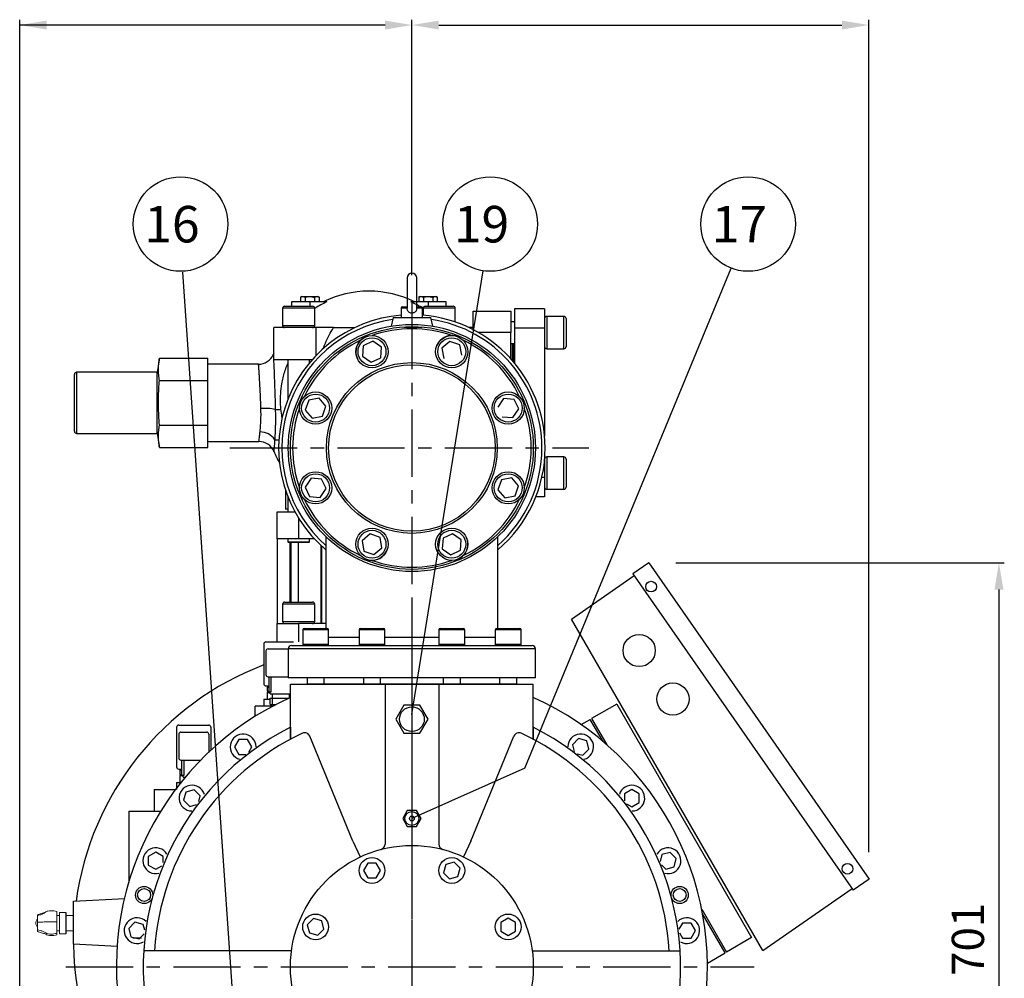
# Model space of a CAD drawing. Extents: x 13761 to 20488, y -1931 to 3064.
# Drawn here: x 16861 to 17777, y -173 to 719 of the extents above; entities that cross this region are included whole.
import ezdxf

# ---------------------------------------------------------------- set-up
doc = ezdxf.new("R2010")
doc.units = 0
doc.header["$LTSCALE"] = 50
doc.header["$MEASUREMENT"] = 0
doc.linetypes.add('CENTER', pattern=[2, 1.25, -0.25, 0.25, -0.25])
doc.layers.get('0').update_dxf_attribs({"linetype": 'CONTINUOUS'})
for name, color, linetype in [('CEN', 1, 'CENTER'), ('DIM', 2, 'CONTINUOUS'), ('HAT', 3, 'CONTINUOUS'), ('ORIN', 4, 'CONTINUOUS')]:
    doc.layers.add(name, color=color, linetype=linetype)
doc.styles.add('STSL', font='ROMANS', dxfattribs={"bigfont": 'stsl'})

msp = doc.modelspace()

# ---------------------------------------------------------------- linework, layer by layer
at = {"color": 3, "linetype": 'Continuous', "lineweight": 15}
for p, q in [((16895.35, -120.71), (16895.35, -111.15)), ((16903.65, -111.94), (16897.65, -111.94)), ((16897.65, -111.94), (16897.65, -132.03)), ((16910.75, -114.99), (16910.75, -128.98)), ((16895.35, -131.53), (16895.35, -120.71)), ((16895.35, -132.81), (16895.35, -131.53)), ((16897.65, -132.03), (16903.65, -132.03))]:
    msp.add_line(p, q, dxfattribs=at)
at = {"color": 3, "linetype": 'Continuous', "lineweight": 15, "flags": 128}
for points in [[(16897.65, -114.99), (16896.68, -114.99), (16895.35, -114.99)], [(16903.65, -114.99), (16904.63, -114.99), (16910.75, -114.99)], [(16897.65, -128.98), (16896.68, -128.98), (16895.35, -128.98)], [(16903.65, -128.98), (16904.63, -128.98), (16910.75, -128.98)]]:
    msp.add_lwpolyline(points, dxfattribs=at)
at = {"color": 3, "linetype": 'Continuous', "lineweight": 15}
for points, knots in [([(16877.35, -118.35), (16877.29, -118.4), (16876.91, -118.7), (16876.4, -119.45), (16875.9, -120.56), (16875.7, -121.79), (16875.81, -123.06), (16876.25, -124.26), (16876.79, -125.13), (16877.24, -125.51), (16877.35, -125.6)], [0, 0, 0, 0, 0.030943, 0.175547, 0.324917, 0.476908, 0.630667, 0.786168, 0.944348, 1, 1, 1, 1]), ([(16877.35, -114.93), (16878.2, -114.75), (16879.91, -114.38), (16882.4, -113.35), (16884.54, -111.78), (16887, -110.57), (16889.76, -110.3), (16892.55, -110.59), (16894.41, -110.96), (16895.35, -111.15)], [0, 0, 0, 0, 0.135193, 0.274496, 0.422398, 0.5625, 0.703315, 0.84908, 1, 1, 1, 1]), ([(16884.95, -111.62), (16884.58, -111.81), (16883.85, -112.19), (16882.08, -112.73), (16879.83, -113.41), (16878.22, -113.97), (16877.35, -114.27)], [0, 0, 0, 0, 0.247045, 0.475982, 0.717719, 1, 1, 1, 1]), ([(16877.35, -114.3), (16877.35, -114.3), (16877.35, -114.28), (16877.35, -114.47), (16877.35, -114.77), (16877.35, -114.93)], [0, 0, 0, 0, 0.1843209, 0.586333, 1, 1, 1, 1]), ([(16877.35, -114.93), (16877.35, -115.14), (16877.35, -115.58), (16877.35, -116.48), (16877.35, -117.52), (16877.35, -118.64), (16877.35, -119.86), (16877.35, -120.72), (16877.35, -121.15)], [0, 0, 0, 0, 0.174957, 0.356149, 0.514875, 0.678188, 0.836795, 1, 1, 1, 1]), ([(16877.35, -121.15), (16878.2, -121.13), (16879.91, -121.09), (16882.4, -120.96), (16884.54, -120.78), (16887, -120.64), (16889.76, -120.6), (16892.55, -120.64), (16894.41, -120.68), (16895.35, -120.71)], [0, 0, 0, 0, 0.135193, 0.274496, 0.422398, 0.5625, 0.703315, 0.84908, 1, 1, 1, 1]), ([(16877.35, -121.15), (16877.35, -121.62), (16877.35, -122.58), (16877.35, -123.95), (16877.35, -125.23), (16877.35, -126.36), (16877.35, -127.38), (16877.35, -127.93), (16877.35, -128.21)], [0, 0, 0, 0, 0.174957, 0.356149, 0.514875, 0.678188, 0.836795, 1, 1, 1, 1]), ([(16895.35, -131.53), (16894.45, -131.69), (16892.68, -132.01), (16890.01, -132.28), (16887.34, -132.11), (16884.81, -131.16), (16882.62, -129.72), (16880.04, -128.71), (16878.24, -128.37), (16877.35, -128.21)], [0, 0, 0, 0, 0.144145, 0.283719, 0.418361, 0.556794, 0.711702, 0.858332, 1, 1, 1, 1]), ([(16877.35, -128.21), (16877.35, -128.46), (16877.35, -128.99), (16877.35, -129.45), (16877.35, -129.68), (16877.35, -129.67), (16877.35, -129.67)], [0, 0, 0, 0, 0.2889612, 0.5882223, 0.8503757, 1, 1, 1, 1]), ([(16877.35, -129.69), (16878.22, -130), (16879.83, -130.56), (16882.08, -131.24), (16883.85, -131.78), (16884.58, -132.15), (16884.95, -132.35)], [0, 0, 0, 0, 0.282281, 0.524018, 0.752955, 1, 1, 1, 1]), ([(16884.96, -132.3), (16885.64, -132.66), (16887.1, -133.44), (16889.77, -133.66), (16892.55, -133.38), (16894.41, -133), (16895.35, -132.81)], [0, 0, 0, 0, 0.216624, 0.468764, 0.729766, 1, 1, 1, 1])]:
    msp.add_open_spline(points, degree=3, knots=knots, dxfattribs=at)
at = {"layer": 'CEN', "color": 1, "linetype": 'CENTER'}
msp.add_line((17225.75, 456.17), (17225.75, -463.4), dxfattribs=at)
at = {"layer": 'CEN'}
msp.add_line((17056.46, 320.39), (17390.27, 320.39), dxfattribs=at)
at = {"layer": 'CEN', "linetype": 'CENTER'}
for p, q in [((17225.75, 169.31), (17225.75, -463.4)), ((16903.78, -162.61), (17544.39, -162.61))]:
    msp.add_line(p, q, dxfattribs=at)
at = {"layer": 'DIM', "color": 2}
for p, q in [((16860.75, -350.61), (16860.75, 719.11)), ((17225.75, 481.17), (17225.75, 719.11)), ((17062.56, -240.74), (17012.73, 484.04)), ((17225.75, 72.4), (17291.93, 485.31))]:
    msp.add_line(p, q, dxfattribs=at)
at = {"layer": 'DIM'}
for p, q in [((17225.75, 493.17), (17225.75, 719.11)), ((17650.99, -55.87), (17650.99, 719.11)), ((17200.75, 714.11), (16860.75, 714.11)), ((17250.75, 714.11), (17625.99, 714.11)), ((17330.87, 22.45), (17522.86, 487.76)), ((17471.24, 213.6), (17777.07, 213.6)), ((17772.07, 188.6), (17772.07, -462.61)), ((17330.87, 22.45), (17225.75, -24.61)), ((17014.75, 13.76), (17014.75, 13.89))]:
    msp.add_line(p, q, dxfattribs=at)
for centre in [(17010.48, 528.84), (17298.63, 528.84), (17538.63, 528.84)]:
    msp.add_circle(centre, 44, dxfattribs=at)
for points in [[(16885.75, 718.27), (16885.75, 709.94), (16860.75, 714.11)], [(17200.75, 718.27), (17200.75, 709.94), (17225.75, 714.11)], [(17250.75, 718.27), (17250.75, 709.94), (17225.75, 714.11)], [(17625.99, 718.27), (17625.99, 709.94), (17650.99, 714.11)], [(17767.9, 188.6), (17776.23, 188.6), (17772.07, 213.6)]]:
    msp.add_solid(points, dxfattribs=at)
at = {"layer": 'HAT'}
for p, q in [((17221.25, 478.73), (17221.25, 450.63)), ((17230.25, 450.61), (17230.25, 478.73)), ((17123.25, 461.39), (17122.09, 460.72)), ((17122.09, 460.72), (17122.09, 456.39)), ((17123.25, 461.39), (17124.26, 461.39)), ((17124.26, 461.39), (17130.75, 461.39)), ((17126.42, 460.72), (17126.42, 456.39)), ((17130.75, 461.39), (17137.25, 461.39)), ((17135.08, 460.72), (17135.08, 456.39)), ((17137.25, 461.39), (17138.25, 461.39)), ((17139.41, 460.72), (17138.25, 461.39)), ((17139.41, 460.72), (17139.41, 456.39)), ((17233.25, 461.39), (17232.09, 460.72)), ((17232.09, 460.72), (17232.09, 456.39)), ((17233.25, 461.39), (17234.26, 461.39)), ((17234.26, 461.39), (17240.75, 461.39)), ((17236.42, 460.72), (17236.42, 456.39)), ((17240.75, 461.39), (17247.25, 461.39)), ((17245.08, 460.72), (17245.08, 456.39)), ((17247.25, 461.39), (17248.25, 461.39)), ((17249.41, 460.72), (17248.25, 461.39)), ((17249.41, 460.72), (17249.41, 456.39)), ((17105.34, 450.39), (17105.34, 434.39)), ((17107.19, 450.39), (17105.34, 450.39)), ((17135.34, 450.39), (17107.19, 450.39)), ((17107.34, 452.39), (17108.94, 452.39)), ((17108.94, 452.39), (17133.34, 452.39)), ((17113.75, 456.39), (17113.75, 452.39)), ((17130.75, 456.39), (17113.75, 456.39)), ((17146.62, 456.39), (17130.75, 456.39)), ((17130.75, 456.39), (17130.75, 452.39)), ((17135.34, 434.39), (17135.34, 450.39)), ((17215.75, 450.67), (17215.75, 441.89)), ((17221.25, 450.67), (17215.75, 450.67)), ((17216.95, 451.87), (17221.25, 451.87)), ((17240.75, 456.39), (17224.88, 456.39)), ((17230.25, 451.87), (17234.55, 451.87)), ((17235.75, 450.67), (17230.25, 450.67)), ((17235.75, 441.89), (17235.75, 450.67)), ((17236.16, 450.39), (17236.16, 443.96)), ((17258.37, 450.39), (17236.16, 450.39)), ((17238.16, 452.39), (17257.41, 452.39)), ((17257.75, 456.39), (17240.75, 456.39)), ((17240.75, 456.39), (17240.75, 452.39)), ((17257.41, 452.39), (17264.16, 452.39)), ((17257.75, 452.39), (17257.75, 456.39)), ((17266.16, 450.39), (17258.37, 450.39)), ((17266.16, 437.63), (17266.16, 450.39)), ((17349.25, 449.89), (17321.25, 449.89)), ((17321.25, 449.89), (17321.25, 431.89)), ((17349.25, 449.89), (17349.25, 431.89)), ((17208.25, 441.89), (17206.4, 433.75)), ((17208.25, 441.89), (17225.75, 441.89)), ((17225.75, 441.89), (17243.25, 441.89)), ((17245.1, 433.75), (17243.25, 441.89)), ((17282.75, 447.89), (17317.75, 447.89)), ((17282.75, 430.52), (17282.75, 447.89)), ((17317.75, 447.89), (17317.75, 427.89)), ((17367.25, 442.8), (17351.25, 442.8)), ((17351.25, 442.8), (17351.25, 426.51)), ((17367.25, 426.51), (17367.25, 442.8)), ((17369.25, 440.8), (17369.25, 426.68)), ((17097.34, 402.39), (17097.34, 432.39)), ((17136.61, 432.39), (17097.34, 432.39)), ((17105.34, 434.39), (17107.19, 434.39)), ((17107.19, 434.39), (17135.34, 434.39)), ((17136.61, 406.59), (17136.61, 432.39)), ((17152.81, 432.39), (17136.61, 432.39)), ((17152.81, 432.39), (17172.54, 432.39)), ((17234.9, 432.39), (17218.7, 432.39)), ((17282.75, 432.39), (17278.97, 432.39)), ((17321.25, 437.8), (17317.75, 437.8)), ((17349.25, 431.89), (17321.25, 431.89)), ((17321.25, 431.89), (17321.25, 399.49)), ((17349.25, 431.89), (17349.25, 331.52)), ((17317.75, 427.89), (17287.56, 427.89)), ((17317.75, 403.53), (17317.75, 427.89)), ((17351.25, 426.51), (17351.25, 412.8)), ((17367.25, 412.8), (17367.25, 426.51)), ((17369.25, 426.68), (17369.25, 414.8)), ((17180.54, 415.56), (17179.78, 405.78)), ((17189.39, 419.8), (17180.54, 415.56)), ((17197.49, 414.24), (17189.39, 419.8)), ((17196.73, 404.46), (17197.49, 414.24)), ((17261.07, 419.66), (17253.62, 413.28)), ((17253.62, 413.28), (17255.41, 403.63)), ((17270.33, 416.39), (17261.07, 419.66)), ((17272.13, 406.74), (17270.33, 416.39)), ((17317.75, 417.8), (17321.25, 417.8)), ((17319.25, 401.84), (17319.25, 417.8)), ((17320.25, 400.68), (17320.25, 417.8)), ((17351.25, 412.8), (17367.25, 412.8)), ((16990.75, 403.96), (16988.75, 390.81)), ((16990.75, 403.96), (17035.75, 403.96)), ((17035.75, 393.57), (17035.75, 403.96)), ((17179.78, 405.78), (17187.87, 400.22)), ((17187.87, 400.22), (17196.73, 404.46)), ((17083.05, 398.39), (17035.75, 398.39)), ((17132.74, 402.39), (17097.34, 402.39)), ((17110.34, 402.39), (17110.34, 365.75)), ((17130.34, 399.6), (17130.34, 402.39)), ((16911.75, 335.97), (16911.75, 388.81)), ((16988.75, 390.81), (16913.75, 390.81)), ((16913.75, 390.81), (16913.75, 333.97)), ((16988.75, 333.97), (16988.75, 390.81)), ((17035.75, 383.18), (17035.75, 393.57)), ((16990.75, 383.18), (17035.75, 383.18)), ((17035.75, 362.39), (17035.75, 383.18)), ((17139.4, 366.77), (17129.75, 364.97)), ((17145.78, 359.31), (17139.4, 366.77)), ((17035.75, 341.61), (17035.75, 362.39)), ((17129.75, 364.97), (17126.49, 355.72)), ((17142.52, 350.06), (17145.78, 359.31)), ((17311.13, 366.37), (17305.58, 358.28)), ((17320.92, 365.61), (17311.13, 366.37)), ((17325.15, 356.75), (17320.92, 365.61)), ((17098.61, 356.31), (17103.9, 356.31)), ((17126.49, 355.72), (17132.87, 348.26)), ((17132.87, 348.26), (17142.52, 350.06)), ((17309.82, 349.42), (17319.6, 348.66)), ((17319.6, 348.66), (17325.15, 356.75)), ((16990.75, 341.61), (17035.75, 341.61)), ((17035.75, 331.22), (17035.75, 341.61)), ((16913.75, 333.97), (16988.75, 333.97)), ((16988.75, 333.97), (16990.75, 320.82)), ((17035.75, 320.82), (17035.75, 331.22)), ((16990.75, 320.82), (17035.75, 320.82)), ((17035.75, 326.39), (17083.43, 326.39)), ((17098.11, 328.12), (17101.99, 328.12)), ((17367.25, 311.99), (17351.25, 311.99)), ((17351.25, 311.99), (17351.25, 281.99)), ((17367.25, 281.99), (17367.25, 311.99)), ((17349.25, 309.27), (17349.25, 292.89)), ((17369.25, 309.99), (17369.25, 283.99)), ((17131.9, 292.13), (17126.35, 284.03)), ((17141.69, 291.37), (17131.9, 292.13)), ((17145.92, 282.51), (17141.69, 291.37)), ((17308.99, 290.73), (17305.72, 281.48)), ((17318.64, 292.53), (17308.99, 290.73)), ((17325.02, 285.07), (17318.64, 292.53)), ((17321.75, 275.82), (17325.02, 285.07)), ((17349.25, 292.89), (17346.66, 292.89)), ((17349.25, 292.89), (17349.25, 274.89)), ((17108.25, 280.77), (17108.25, 263.39)), ((17110.34, 275.04), (17110.34, 260.89)), ((17126.35, 284.03), (17130.58, 275.18)), ((17130.58, 275.18), (17140.37, 274.42)), ((17140.37, 274.42), (17145.92, 282.51)), ((17305.72, 281.48), (17312.1, 274.02)), ((17312.1, 274.02), (17321.75, 275.82)), ((17351.25, 281.99), (17367.25, 281.99)), ((17349.25, 274.89), (17341.1, 274.89)), ((17100.25, 235.89), (17100.25, 260.89)), ((17100.25, 260.89), (17116.96, 260.89)), ((17110.34, 263.39), (17108.25, 263.39)), ((17120.25, 255.23), (17120.25, 235.89)), ((17186.83, 240.43), (17179.38, 234.05)), ((17196.09, 237.16), (17186.83, 240.43)), ((17263.63, 240.56), (17254.78, 236.33)), ((17271.73, 235.01), (17263.63, 240.56)), ((17100.25, 235.89), (17100.25, 156.89)), ((17120.25, 235.89), (17100.25, 235.89)), ((17110.34, 235.89), (17110.34, 232.89)), ((17110.34, 232.89), (17110.84, 232.39)), ((17110.34, 232.89), (17130.34, 232.89)), ((17129.84, 232.39), (17110.84, 232.39)), ((17112.39, 176.89), (17112.39, 232.39)), ((17113.25, 176.89), (17113.25, 232.39)), ((17135, 235.89), (17120.25, 235.89)), ((17120.35, 176.89), (17120.35, 232.39)), ((17129.84, 232.39), (17130.34, 232.89)), ((17130.34, 232.89), (17130.34, 235.89)), ((17141.35, 156.89), (17141.35, 229.55)), ((17141.83, 156.89), (17141.83, 229.11)), ((17145.75, 237.78), (17145.75, 152.39)), ((17179.38, 234.05), (17181.17, 224.4)), ((17197.89, 227.51), (17196.09, 237.16)), ((17254.78, 236.33), (17254.02, 226.54)), ((17270.97, 225.23), (17271.73, 235.01)), ((17305.75, 152.39), (17305.75, 237.78)), ((17181.17, 224.4), (17190.43, 221.13)), ((17190.43, 221.13), (17197.89, 227.51)), ((17254.02, 226.54), (17262.11, 220.99)), ((17262.11, 220.99), (17270.97, 225.23)), ((17105.34, 174.89), (17105.34, 158.89)), ((17120.34, 174.89), (17105.34, 174.89)), ((17107.34, 176.89), (17120.34, 176.89)), ((17120.34, 176.89), (17133.34, 176.89)), ((17135.34, 174.89), (17120.34, 174.89)), ((17135.34, 158.89), (17135.34, 174.89)), ((17100.25, 139.89), (17100.25, 156.89)), ((17100.25, 156.89), (17120.25, 156.89)), ((17105.34, 158.89), (17120.34, 158.89)), ((17120.25, 156.89), (17120.25, 139.89)), ((17145.75, 156.89), (17120.25, 156.89)), ((17120.34, 158.89), (17135.34, 158.89)), ((17124.14, 151.19), (17124.14, 137.59)), ((17148.14, 151.19), (17124.14, 151.19)), ((17125.34, 152.39), (17146.94, 152.39)), ((17148.14, 137.59), (17148.14, 151.19)), ((17176.63, 151.19), (17176.63, 137.59)), ((17180.15, 151.19), (17176.63, 151.19)), ((17177.83, 152.39), (17180.99, 152.39)), ((17200.63, 151.19), (17180.15, 151.19)), ((17180.99, 152.39), (17199.43, 152.39)), ((17200.63, 137.59), (17200.63, 151.19)), ((17250.87, 151.19), (17250.87, 137.59)), ((17262.87, 151.19), (17250.87, 151.19)), ((17252.07, 152.39), (17262.87, 152.39)), ((17262.87, 152.39), (17273.67, 152.39)), ((17274.87, 151.19), (17262.87, 151.19)), ((17274.87, 137.59), (17274.87, 151.19)), ((17303.37, 151.19), (17303.37, 137.59)), ((17323.85, 151.19), (17303.37, 151.19)), ((17304.57, 152.39), (17323, 152.39)), ((17323, 152.39), (17326.17, 152.39)), ((17327.37, 151.19), (17323.85, 151.19)), ((17327.37, 137.59), (17327.37, 151.19)), ((17087.91, 137.89), (17087.91, 100.89)), ((17089.91, 139.89), (17115.69, 139.89)), ((17124.14, 137.59), (17148.14, 137.59)), ((17148.14, 144.39), (17176.63, 144.39)), ((17176.63, 137.59), (17180.15, 137.59)), ((17180.15, 137.59), (17200.63, 137.59)), ((17200.63, 144.39), (17250.87, 144.39)), ((17250.87, 137.59), (17262.87, 137.59)), ((17262.87, 137.59), (17274.87, 137.59)), ((17274.87, 144.39), (17303.37, 144.39)), ((17303.37, 137.59), (17323.85, 137.59)), ((17323.85, 137.59), (17327.37, 137.59)), ((17089.91, 131.39), (17089.91, 109.39)), ((17091.91, 133.39), (17111.17, 133.39)), ((17110.75, 133.39), (17110.75, 106.39)), ((17340.75, 133.39), (17110.75, 133.39)), ((17113.75, 136.39), (17337.75, 136.39)), ((17340.75, 106.39), (17340.75, 133.39)), ((17091.91, 107.39), (17110.75, 107.39)), ((17092.91, 93.39), (17092.91, 107.39)), ((17094.91, 93.39), (17094.91, 107.39)), ((17340.75, 106.39), (17110.75, 106.39)), ((17128.14, 106.39), (17128.14, 100.39)), ((17144.14, 100.39), (17144.14, 106.39)), ((17180.63, 106.39), (17180.63, 100.39)), ((17196.63, 100.39), (17196.63, 106.39)), ((17254.87, 106.39), (17254.87, 100.39)), ((17270.87, 100.39), (17270.87, 106.39)), ((17307.37, 106.39), (17307.37, 100.39)), ((17323.37, 100.39), (17323.37, 106.39)), ((17089.91, 98.89), (17092.91, 98.89)), ((17090.91, 97.82), (17090.91, 94.04)), ((17090.91, 97.82), (17092.91, 97.82)), ((17090.91, 94.04), (17092.91, 94.04)), ((17090.91, 92.89), (17090.91, 86.39)), ((17090.91, 92.89), (17093.91, 92.89)), ((17092.91, 93.39), (17094.91, 93.39)), ((17093.91, 91.39), (17093.91, 93.39)), ((17323.37, 100.39), (17128.14, 100.39)), ((17087.91, 86.39), (17087.91, 79.89)), ((17087.91, 86.39), (17093.91, 86.39)), ((17093.91, 91.39), (17112.75, 91.39)), ((17093.91, 87.45), (17111.3, 87.45)), ((17093.91, 81.45), (17093.91, 87.45)), ((17095.91, 81.45), (17095.91, 91.39)), ((17111.91, 87.72), (17111.91, 91.39)), ((17093.91, 81.45), (17099.01, 81.45)), ((17218.25, 80.89), (17210.75, 67.9)), ((17233.25, 80.89), (17218.25, 80.89)), ((17240.75, 67.9), (17233.25, 80.89)), ((17210.75, 67.9), (17218.25, 54.91)), ((17233.25, 54.91), (17240.75, 67.9)), ((17006.75, 60.39), (17006.75, 23.39)), ((17008.75, 62.39), (17036.75, 62.39)), ((17010.75, 55.89), (17034.75, 55.89)), ((17038.75, 60.39), (17038.75, 39.03)), ((17008.75, 53.89), (17008.75, 31.89)), ((17036.75, 53.89), (17036.75, 37.15)), ((17218.25, 54.91), (17233.25, 54.91)), ((17010.75, 29.89), (17029.36, 29.89)), ((17011.75, 15.89), (17011.75, 29.89)), ((17013.75, 15.89), (17013.75, 29.89)), ((17008.75, 21.39), (17011.75, 21.39)), ((17009.75, 20.32), (17009.75, 16.54)), ((17009.75, 20.32), (17011.75, 20.32)), ((17009.75, 16.54), (17011.75, 16.54)), ((17009.75, 15.39), (17009.75, 8.89)), ((17009.75, 15.39), (17012.75, 15.39)), ((17011.75, 15.89), (17013.75, 15.89)), ((17012.75, 13.89), (17012.75, 15.89)), ((17012.75, 13.89), (17014.87, 13.89)), ((17006.75, 8.89), (17006.75, 2.39)), ((17006.75, 8.89), (17010.78, 8.89)), ((17221.5, -17.24), (17217.25, -24.61)), ((17230, -17.24), (17221.5, -17.24)), ((17234.25, -24.61), (17230, -17.24)), ((17217.25, -24.61), (17221.5, -31.97)), ((17230, -31.97), (17234.25, -24.61)), ((17221.5, -31.97), (17230, -31.97)), ((16903.65, -111.94), (16903.65, -132.03))]:
    msp.add_line(p, q, dxfattribs=at)
at = {"layer": 'HAT', "color": 3}
for p, q in [((17064.69, 49.01), (17060.69, 42.08)), ((17072.69, 49.01), (17064.69, 49.01)), ((17076.69, 42.08), (17072.69, 49.01)), ((17380.74, 49.81), (17375.08, 44.15)), ((17388.47, 47.74), (17380.74, 49.81)), ((17390.54, 40.01), (17388.47, 47.74)), ((17060.69, 42.08), (17064.69, 35.15)), ((17073.9, 37.25), (17076.69, 42.08)), ((17375.08, 44.15), (17376.76, 37.88)), ((17384.88, 34.35), (17390.54, 40.01)), ((17064.69, 35.15), (17071.18, 35.15)), ((17379.5, 35.79), (17384.88, 34.35)), ((17015.41, 0.11), (17013.34, -7.62)), ((17023.14, 2.18), (17015.41, 0.11)), ((17028.79, -3.47), (17023.14, 2.18)), ((17430.44, 2.45), (17423.51, -1.55)), ((17437.37, -1.55), (17430.44, 2.45)), ((17013.34, -7.62), (17019, -13.27)), ((17027.35, -8.86), (17028.79, -3.47)), ((17423.51, -1.55), (17423.51, -8.03)), ((17437.37, -9.55), (17437.37, -1.55)), ((17019, -13.27), (17025.26, -11.59)), ((17425.61, -10.76), (17430.44, -13.55)), ((17430.44, -13.55), (17437.37, -9.55)), ((16987.39, -55.87), (16980.46, -59.87)), ((16980.46, -59.87), (16980.46, -67.87)), ((16994.32, -59.87), (16987.39, -55.87)), ((16994.32, -65.45), (16994.32, -59.87)), ((17458.46, -58.22), (17456.78, -64.48)), ((17466.18, -56.15), (17458.46, -58.22)), ((17471.84, -61.8), (17466.18, -56.15)), ((17469.77, -69.53), (17471.84, -61.8)), ((16980.46, -67.87), (16987.39, -71.87)), ((16987.39, -71.87), (16993.01, -68.63)), ((17184.63, -66.06), (17180.63, -72.99)), ((17180.63, -72.99), (17184.63, -79.92)), ((17192.63, -66.06), (17184.63, -66.06)), ((17196.63, -72.99), (17192.63, -66.06)), ((17192.63, -79.92), (17196.63, -72.99)), ((17257.22, -67.33), (17255.14, -75.06)), ((17264.94, -65.26), (17257.22, -67.33)), ((17270.6, -70.92), (17264.94, -65.26)), ((17268.53, -78.65), (17270.6, -70.92)), ((17458.1, -67.66), (17462.04, -71.6)), ((17462.04, -71.6), (17469.77, -69.53)), ((17184.63, -79.92), (17192.63, -79.92)), ((17255.14, -75.06), (17260.8, -80.72)), ((17260.8, -80.72), (17268.53, -78.65)), ((17134.06, -117.76), (17128.41, -123.42)), ((17141.79, -119.83), (17134.06, -117.76)), ((17315.37, -117.49), (17308.44, -121.49)), ((17322.3, -121.49), (17315.37, -117.49)), ((16967.89, -121.2), (16962.23, -126.86)), ((16962.23, -126.86), (16964.3, -134.59)), ((16975.62, -123.27), (16967.89, -121.2)), ((16977.06, -128.66), (16975.62, -123.27)), ((17128.41, -123.42), (17130.48, -131.14)), ((17138.21, -133.21), (17143.86, -127.56)), ((17143.86, -127.56), (17141.79, -119.83)), ((17308.44, -121.49), (17308.44, -129.49)), ((17322.3, -129.49), (17322.3, -121.49)), ((17477.54, -122), (17474.3, -127.62)), ((17485.54, -122), (17477.54, -122)), ((17489.54, -128.93), (17485.54, -122)), ((16964.3, -134.59), (16972.03, -136.66)), ((16973.96, -135.86), (16965.96, -135.86)), ((16972.03, -136.66), (16976.62, -132.07)), ((17130.48, -131.14), (17138.21, -133.21)), ((17308.44, -129.49), (17315.37, -133.49)), ((17315.37, -133.49), (17322.3, -129.49)), ((17474.76, -131.03), (17477.54, -135.86)), ((17477.54, -135.86), (17485.54, -135.86)), ((17485.54, -135.86), (17489.54, -128.93))]:
    msp.add_line(p, q, dxfattribs=at)
at = {"layer": 'HAT'}
for centre, radius in [((17225.75, 320.39), 115), ((17225.75, 320.39), 113), ((17188.63, 410.01), 15), ((17188.63, 410.01), 13), ((17262.87, 410.01), 15), ((17262.87, 410.01), 13), ((17225.75, 320.39), 79.5), ((17225.75, 320.39), 77.5), ((17136.14, 357.51), 15), ((17136.14, 357.51), 13), ((17315.37, 357.51), 15), ((17315.37, 357.51), 13), ((17136.14, 283.27), 15), ((17136.14, 283.27), 13), ((17315.37, 283.27), 15), ((17315.37, 283.27), 13), ((17188.63, 230.78), 15), ((17188.63, 230.78), 13), ((17262.87, 230.78), 15), ((17262.87, 230.78), 13), ((17225.75, 67.9), 11.5), ((17225.75, -24.61), 6.5), ((17225.75, -24.61), 2.25)]:
    msp.add_circle(centre, radius, dxfattribs=at)
at = {"layer": 'HAT', "color": 3}
for centre, radius in [((17188.63, -72.99), 12), ((17262.87, -72.99), 12), ((16976.54, -95.83), 8), ((16976.54, -95.83), 6), ((17474.96, -95.83), 8), ((17474.96, -95.83), 6), ((17136.14, -125.49), 12), ((17315.37, -125.49), 12)]:
    msp.add_circle(centre, radius, dxfattribs=at)
at = {"layer": 'HAT'}
for centre, radius, start, end in [((17225.75, 478.73), 4.5, 0, 180), ((17185.75, 370.39), 96, 90, 116.38433), ((17185.75, 370.39), 96, 63.61567, 90), ((17107.34, 450.39), 2, 90, 180), ((17133.34, 450.39), 2, 0, 90), ((17185.75, 370.39), 94.48, 114.46443, 122.24282), ((17216.95, 450.67), 1.2, 90, 180), ((17185.75, 370.39), 94.48, 57.75718, 65.53557), ((17234.55, 450.67), 1.2, 0, 90), ((17238.16, 450.39), 2, 90, 180), ((17264.16, 450.39), 2, 0, 90), ((17225.75, 320.39), 124, 94.62565, 229.82223), ((17225.75, 320.39), 124, 94.62565, 229.82223), ((17225.75, 320.39), 121, 98.51525, 228.61183), ((17225.75, 320.39), 124, 0, 85.37435), ((17225.75, 320.39), 124, 0, 85.37435), ((17225.75, 320.39), 121, 0, 81.48475), ((17351.25, 440.8), 2, 90, 180), ((17367.25, 440.8), 2, 0, 90), ((17107.34, 434.39), 2, 180, 270), ((17133.34, 434.39), 2, 270, 0), ((17225.75, 320.39), 111, 70.47388, 109.52612), ((17188.63, 410.01), 15, 115.5553, 180.08195), ((17262.87, 410.01), 15, 70.5553, 135.08195), ((17225.75, 320.39), 111, 115.47388, 154.52612), ((17262.87, 410.01), 15, 135.08195, 160.5553), ((17225.75, 320.39), 111, 25.47388, 64.52612), ((17351.25, 414.8), 2, 180, 270), ((17367.25, 414.8), 2, 270, 0), ((17083.04, 413.39), 15, 270.06477, 335.83797), ((17191.86, 365.23), 104, 155.3397, 156.1685), ((17188.63, 410.01), 15, 180.08195, 205.5553), ((16913.75, 388.81), 2, 90, 180), ((17225.75, 320.39), 111, 160.47388, 199.52612), ((17225.75, 320.39), 111, 340.47388, 19.52612), ((17088.14, 299.26), 58, 79.59514, 92.84751), ((16913.75, 335.97), 2, 180, 270), ((17084.56, 318.95), 16.35, 34.10918, 90.5388), ((17083.42, 311.39), 15, 23.21033, 89.93654), ((17185.75, 354.39), 96, 202.728, 209.89782), ((17225.75, 320.39), 124, 310.17777, 0), ((17225.75, 320.39), 121, 311.38817, 0), ((17351.25, 309.99), 2, 90, 180), ((17367.25, 309.99), 2, 0, 90), ((17351.25, 283.99), 2, 180, 270), ((17367.25, 283.99), 2, 270, 0), ((17225.75, 320.39), 111, 205.47388, 244.52612), ((17225.75, 320.39), 111, 295.47388, 334.52612), ((17262.87, 230.78), 15, 295.5553, 0.08195), ((17262.87, 230.78), 15, 0.08195, 25.5553), ((17188.63, 230.78), 15, 250.5553, 315.08195), ((17188.63, 230.78), 15, 315.08195, 340.5553), ((17225.75, 320.39), 111, 250.47388, 289.52612), ((17107.34, 174.89), 2, 90, 180), ((17133.34, 174.89), 2, 0, 90), ((17107.34, 158.89), 2, 180, 270), ((17133.34, 158.89), 2, 270, 0), ((17125.34, 151.19), 1.2, 90, 180), ((17146.94, 151.19), 1.2, 0, 90), ((17177.83, 151.19), 1.2, 90, 180), ((17199.43, 151.19), 1.2, 0, 90), ((17252.07, 151.19), 1.2, 90, 180), ((17273.67, 151.19), 1.2, 0, 90), ((17304.57, 151.19), 1.2, 90, 180), ((17326.17, 151.19), 1.2, 0, 90), ((17089.91, 137.89), 2, 90, 180), ((17125.34, 137.59), 1.2, 180, 270), ((17146.94, 137.59), 1.2, 295.05236, 0), ((17177.83, 137.59), 1.2, 180, 270), ((17199.43, 137.59), 1.2, 270, 0), ((17252.07, 137.59), 1.2, 180, 270), ((17273.67, 137.59), 1.2, 270, 0), ((17304.57, 137.59), 1.2, 180, 244.94764), ((17326.17, 137.59), 1.2, 270, 0), ((17091.91, 131.39), 2, 90, 180), ((17113.75, 133.39), 3, 90, 180), ((17337.75, 133.39), 3, 0, 90), ((17089.91, 100.89), 2, 180, 270), ((17091.91, 109.39), 2, 180, 270), ((17008.75, 60.39), 2, 90, 180), ((17010.75, 53.89), 2, 90, 180), ((17034.75, 53.89), 2, 0, 90), ((17036.75, 60.39), 2, 0, 90), ((17010.75, 31.89), 2, 180, 270), ((17008.75, 23.39), 2, 180, 270)]:
    msp.add_arc(centre, radius, start, end, dxfattribs=at)
at = {"layer": 'HAT', "color": 3}
for centre, start, end in [((17068.69, 42.08), 0.72489, 254.27511), ((17382.81, 42.08), 285.72489, 179.27511), ((17021.07, -5.55), 15.72489, 269.27511), ((17430.44, -5.55), 270.72489, 164.27511), ((16987.39, -63.87), 30.72489, 284.27511), ((17464.11, -63.87), 255.72489, 149.27511), ((16969.96, -128.93), 45.72489, 299.27511), ((17481.54, -128.93), 240.72489, 134.27511)]:
    msp.add_arc(centre, 12, start, end, dxfattribs=at)
at = {"layer": 'HAT'}
for points, knots in [([(17122.09, 460.72), (17122.44, 460.91), (17123.15, 461.29), (17123.89, 461.36), (17124.26, 461.39)], [0, 0, 0, 0, 0.495459, 1, 1, 1, 1]), ([(17124.26, 461.39), (17124.31, 461.39), (17125.04, 461.38), (17125.76, 461.04), (17126.42, 460.72)], [0, 0, 0, 0, 0.070221, 1, 1, 1, 1]), ([(17126.42, 460.72), (17126.79, 460.83), (17128.2, 461.22), (17129.66, 461.32), (17130.75, 461.39)], [0, 0, 0, 0, 0.257552, 1, 1, 1, 1]), ([(17130.75, 461.39), (17131.15, 461.38), (17132.61, 461.35), (17134.04, 460.99), (17135.08, 460.72)], [0, 0, 0, 0, 0.268633, 1, 1, 1, 1]), ([(17135.08, 460.72), (17135.43, 460.91), (17136.14, 461.29), (17136.88, 461.36), (17137.25, 461.39)], [0, 0, 0, 0, 0.495458, 1, 1, 1, 1]), ([(17137.25, 461.39), (17137.3, 461.39), (17138.03, 461.38), (17138.75, 461.04), (17139.41, 460.72)], [0, 0, 0, 0, 0.070221, 1, 1, 1, 1]), ([(17232.09, 460.72), (17232.44, 460.91), (17233.15, 461.29), (17233.89, 461.36), (17234.26, 461.39)], [0, 0, 0, 0, 0.495458, 1, 1, 1, 1]), ([(17234.26, 461.39), (17234.31, 461.39), (17235.04, 461.38), (17235.76, 461.04), (17236.42, 460.72)], [0, 0, 0, 0, 0.070221, 1, 1, 1, 1]), ([(17236.42, 460.72), (17236.79, 460.83), (17238.2, 461.22), (17239.66, 461.32), (17240.75, 461.39)], [0, 0, 0, 0, 0.257552, 1, 1, 1, 1]), ([(17240.75, 461.39), (17241.15, 461.38), (17242.61, 461.35), (17244.04, 460.99), (17245.08, 460.72)], [0, 0, 0, 0, 0.2686339, 1, 1, 1, 1]), ([(17245.08, 460.72), (17245.43, 460.91), (17246.14, 461.29), (17246.88, 461.36), (17247.25, 461.39)], [0, 0, 0, 0, 0.495458, 1, 1, 1, 1]), ([(17247.25, 461.39), (17247.3, 461.39), (17248.03, 461.38), (17248.75, 461.04), (17249.41, 460.72)], [0, 0, 0, 0, 0.070221, 1, 1, 1, 1]), ([(17230.25, 450.67), (17230.24, 450.31), (17230.21, 449.46), (17229.8, 448.16), (17228.92, 447.01), (17227.7, 446.23), (17226.27, 445.87), (17224.75, 445.94), (17223.33, 446.46), (17222.2, 447.4), (17221.49, 448.67), (17221.26, 449.81), (17221.25, 450.48), (17221.25, 450.67)], [0, 0, 0, 0, 0.072808, 0.171973, 0.271388, 0.366745, 0.465326, 0.566194, 0.667445, 0.767946, 0.865282, 0.960773, 1, 1, 1, 1]), ([(17143.18, 412.9), (17143.83, 414.62), (17145.58, 418.91), (17148.7, 425.53), (17151.44, 430.1), (17152.81, 432.39)], [0.3270651, 0.3270651, 0.3270651, 0.3270651, 0.4922443, 0.7461224, 1, 1, 1, 1]), ([(16990.75, 383.18), (16990.52, 384.9), (16990.05, 388.35), (16989.83, 393.55), (16990.05, 398.76), (16990.52, 402.23), (16990.75, 403.96)], [0, 0, 0, 0, 0.249239, 0.498452, 0.749213, 1, 1, 1, 1]), ([(17096.76, 407.23), (17096.76, 407.26), (17096.75, 407.46), (17096.8, 406.6), (17096.89, 404.61), (17097.05, 401.29), (17097.25, 396.94), (17097.48, 391.57), (17097.72, 385.44), (17097.97, 378.6), (17098.21, 371.38), (17098.43, 363.84), (17098.55, 358.84), (17098.61, 356.31)], [0, 0, 0, 0, 0.016625, 0.113037, 0.212296, 0.309029, 0.408594, 0.505618, 0.605448, 0.702649, 0.802637, 0.899925, 1, 1, 1, 1]), ([(17085.26, 357.19), (17085.19, 359.21), (17085.05, 363.24), (17084.79, 369.31), (17084.51, 375.17), (17084.22, 380.67), (17083.92, 385.65), (17083.65, 389.98), (17083.4, 393.51), (17083.21, 396.19), (17083.09, 397.8), (17083.03, 398.5), (17083.05, 398.34), (17083.05, 398.32)], [0, 0, 0, 0, 0.098338, 0.196677, 0.295031, 0.393385, 0.491782, 0.590179, 0.688553, 0.786926, 0.88518, 0.983433, 1, 1, 1, 1]), ([(17103.9, 356.31), (17103.75, 358.15), (17103.35, 363.01), (17103.49, 370.97), (17104.42, 378.97), (17105.83, 385.78), (17107.41, 391.41), (17108.91, 395.87), (17110.03, 398.4), (17110.34, 399.12)], [0, 0, 0, 0, 0.126536, 0.334473, 0.544705, 0.677638, 0.810571, 0.945946, 1, 1, 1, 1]), ([(16990.75, 341.61), (16990.54, 344.63), (16990.13, 350.66), (16989.86, 359.74), (16989.94, 368.84), (16990.28, 376.66), (16990.63, 381.43), (16990.75, 383.18)], [0, 0, 0, 0, 0.217961, 0.435906, 0.654898, 0.873902, 1, 1, 1, 1]), ([(17084.41, 335.3), (17084.55, 336.68), (17084.85, 339.48), (17085.19, 344.67), (17085.39, 350.6), (17085.3, 354.97), (17085.26, 357.19)], [0, 0, 0, 0, 0.234621, 0.476009, 0.733306, 1, 1, 1, 1]), ([(17098.61, 356.31), (17098.64, 354.92), (17098.7, 352.16), (17098.73, 348.06), (17098.7, 344.02), (17098.61, 339.16), (17098.42, 333.6), (17098.21, 329.96), (17098.11, 328.12)], [0, 0, 0, 0, 0.129779, 0.259558, 0.393656, 0.527752, 0.760642, 1, 1, 1, 1]), ([(17104.96, 348.43), (17104.92, 348.7), (17104.5, 351.31), (17104.19, 353.95), (17103.9, 356.31)], [0.7252026, 0.7252026, 0.7252026, 0.7252026, 0.7533751, 1, 1, 1, 1]), ([(16990.75, 320.82), (16990.52, 322.55), (16990.05, 326), (16989.83, 331.2), (16990.05, 336.4), (16990.52, 339.87), (16990.75, 341.61)], [0, 0, 0, 0, 0.249239, 0.498452, 0.749213, 1, 1, 1, 1]), ([(17083.43, 326.5), (17083.43, 326.47), (17083.41, 326.32), (17083.5, 327.09), (17083.69, 328.81), (17083.99, 331.52), (17084.27, 334.03), (17084.41, 335.3)], [0, 0, 0, 0, 0.0628832, 0.2937122, 0.5312963, 0.7622899, 1, 1, 1, 1]), ([(17098.11, 328.12), (17097.99, 326.6), (17097.74, 323.53), (17097.48, 320.22), (17097.32, 318.07), (17097.24, 317.12), (17097.25, 317.29), (17097.26, 317.33)], [0, 0, 0, 0, 0.230873, 0.468429, 0.699306, 0.936897, 1, 1, 1, 1])]:
    msp.add_open_spline(points, degree=3, knots=knots, dxfattribs=at)
at = {"layer": 'ORIN'}
for p, q in [((17446.24, 213.6), (17431.46, 203.32)), ((17446.24, 213.6), (17651.28, -81.09)), ((17374.24, 161.07), (17432.6, 201.68)), ((17431.46, 203.32), (17636.5, -91.37)), ((17552.37, -147.47), (17374.24, 161.07)), ((17112.75, 100.39), (17338.75, 100.39)), ((17112.75, 49.13), (17112.75, 100.39)), ((17112.75, 100.39), (17338.75, 100.39)), ((17200.75, 100.39), (17200.75, -48.48)), ((17250.75, 100.39), (17250.75, -48.48)), ((17293.25, 100.39), (17328.1, 100.39)), ((17293.25, 100.39), (17328.1, 100.39)), ((17338.75, 49.13), (17338.75, 100.39)), ((17096.06, 79.89), (17079.75, 79.89)), ((17079.75, 70.44), (17079.75, 79.89)), ((17416.42, 82), (17393.04, 68.5)), ((17416.42, 82), (17541.92, -135.37)), ((17383.23, 62.84), (17391.74, 67.75)), ((17403.68, 47.08), (17391.74, 67.75)), ((17393.04, 68.5), (17407.13, 44.1)), ((17112.75, 60.39), (17112.75, 49.13)), ((17338.75, 60.39), (17338.75, 49.13)), ((17170.75, -45.75), (17130.75, 52.12)), ((17280.75, -45.75), (17320.75, 52.12)), ((16985.75, 2.39), (17005.75, 2.39)), ((16985.75, 2.39), (16985.75, -17.61)), ((16962.25, -17.61), (16992.09, -17.61)), ((16962.25, -17.61), (16962.25, -83.91)), ((17170.75, -45.75), (17177.63, -60.36)), ((17280.75, -45.75), (17273.87, -60.36)), ((17651.28, -81.09), (17636.5, -91.37)), ((17552.37, -147.47), (17635.36, -89.72)), ((16910.75, -101.61), (16958.18, -99.12)), ((16910.75, -141.61), (16910.75, -101.61)), ((17495.45, -108.88), (17518.54, -148.87)), ((17517.24, -149.62), (17496.31, -113.36)), ((17541.92, -135.37), (17518.54, -148.87)), ((16951.4, -143.74), (16910.75, -141.61)), ((17113.75, -147.61), (16976.2, -147.61)), ((17337.75, -147.61), (17475.3, -147.61)), ((17500.73, -159.15), (17517.24, -149.62))]:
    msp.add_line(p, q, dxfattribs=at)
for centre, radius in [((17448.34, 191.31), 5), ((17437.24, 131.81), 15), ((17468.65, 86.66), 15), ((17225.75, -162.61), 113), ((17631.11, -71.36), 5)]:
    msp.add_circle(centre, radius, dxfattribs=at)
for centre, radius, start, end in [((17185.75, -138.61), 275, 110.84216, 172.23991), ((17225.75, -162.61), 275, 114.26196, 65.73804), ((17225.75, -162.61), 250, 116.87207, 63.12793), ((17126.12, 50.23), 5, 22.23154, 115.08492), ((17325.38, 50.23), 5, 64.91508, 157.76846), ((17225.75, -162.61), 240, 115.08492, 176.41668), ((17225.75, -162.61), 240, 3.58332, 64.91508), ((17195.75, -48.48), 5, 284.7284, 0), ((17255.75, -48.48), 5, 180, 255.2716), ((17185.75, -138.61), 275, 180.62524, 215.63674)]:
    msp.add_arc(centre, radius, start, end, dxfattribs=at)

# ---------------------------------------------------------------- texts
at = {"layer": 'DIM', "style": 'STSL'}
for s, p in [('16', (16976.68, 511.72)), ('19', (17264.82, 511.72)), ('17', (17504.82, 511.72))]:
    msp.add_text(s, height=34, dxfattribs=at).set_placement(p)
at = {"layer": 'DIM', "insert": (17747.07, -137), "char_height": 30, "attachment_point": 5, "rotation": 90, "style": 'STSL'}
msp.add_mtext('701', dxfattribs=at)

doc.saveas('drawing.dxf')
